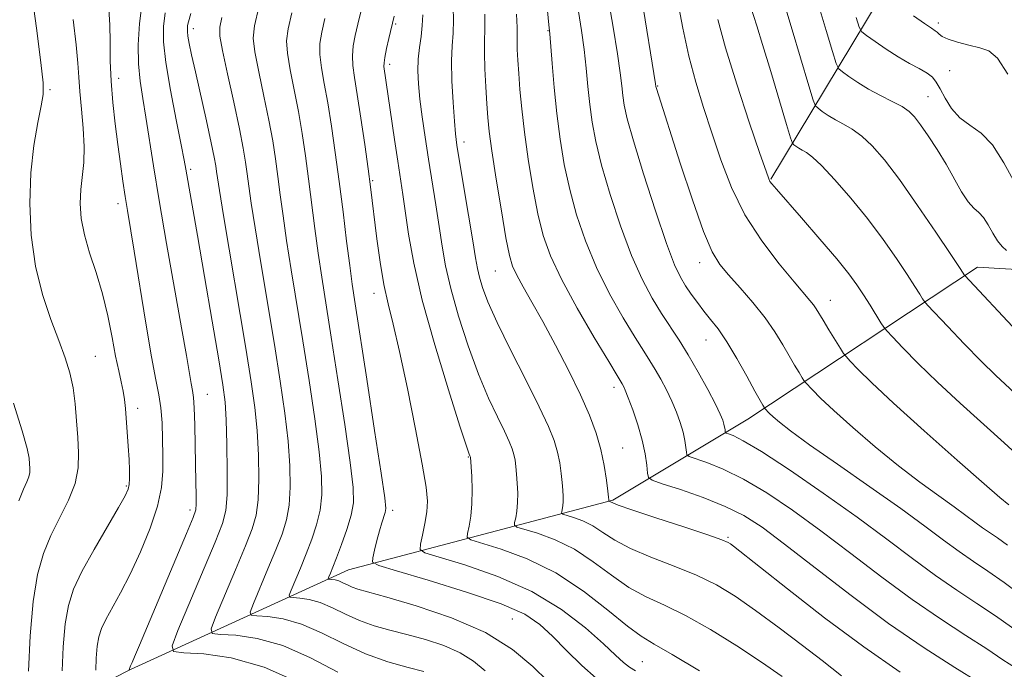
# Model space of a CAD drawing. Extents: x 2077300 to 2080200, y 312300 to 315200.
# Drawn here: x 2077627 to 2077813, y 312663 to 312786 of the extents above; entities that cross this region are included whole.
import ezdxf

# ---------------------------------------------------------------- set-up
doc = ezdxf.new("R2010")
doc.units = 0
doc.header["$MEASUREMENT"] = 0
for name, color, linetype, lineweight in [('DTM HARD BREAKLINE', 7, 'Continuous', 0), ('DTM SPOT ELEVATION', 2, 'Continuous', 13), ('INDEX CONTOUR', 41, 'Continuous', 13), ('INTERMEDIATE CONTOUR', 44, 'Continuous', 0)]:
    doc.layers.add(name, color=color, linetype=linetype, lineweight=lineweight)

msp = doc.modelspace()

# ---------------------------------------------------------------- linework, layer by layer
at = {"layer": 'DTM HARD BREAKLINE'}
for points in [[(2077769.08, 312756.22, 1073.9), (2077802.51, 312811.81, 1058.28), (2077847.11, 312851.73, 1044.71), (2077889.35, 312896.31, 1028.33), (2077938.98, 312970.07, 1005.6), (2077959.69, 313009.83, 990.8), (2077982.86, 313030.97, 981.94), (2078009.03, 313038.14, 977.46), (2078017.64, 313059.17, 968.89), (2078065.21, 313090.96, 957.7), (2078112.88, 313107.6, 948.38), (2078165.76, 313130.1, 939.46), (2078205.38, 313132.11, 931.95), (2078244.38, 313138.2, 924.89), (2078285.79, 313133.81, 919.65), (2078315.48, 313137.51, 913.41), (2078332.99, 313134.13, 911.32), (2078385.4, 313140.31, 903.33), (2078426.17, 313143.5, 896.16), (2078455.95, 313134.95, 893.66), (2078471.81, 313115.25, 892.44), (2078502.16, 313109.04, 889.17), (2078519.73, 313095.75, 887.6), (2078556.48, 313003.34, 885.85)], [(2077538.06, 312618.31, 1137.48), (2077573.53, 312630.78, 1130.84), (2077611.89, 312645.03, 1121.05), (2077647.9, 312663.33, 1109.92), (2077689.15, 312682.26, 1098.96), (2077739.18, 312695.41, 1087.83), (2077764.72, 312710.74, 1080.84), (2077808.23, 312739.58, 1069.36), (2077878.19, 312735.39, 1056.3), (2077925.32, 312747.36, 1047.39)]]:
    msp.add_polyline3d(points, dxfattribs=at)
at = {"layer": 'DTM SPOT ELEVATION'}
for p in [(2077698.09, 312785.64, 1093.8), (2077800.81, 312785.81, 1063.6), (2077659.76, 312784.75, 1105.5), (2077726.91, 312784.39, 1084.1), (2077696.96, 312777.97, 1093.6), (2077802.93, 312776.77, 1064.8), (2077645.63, 312775.36, 1111.4), (2077632.64, 312773.18, 1115.8), (2077747.65, 312773.86, 1077.9), (2077798.82, 312771.84, 1067.1), (2077711.01, 312763.28, 1089.5), (2077659.25, 312758.12, 1107.7), (2077693.75, 312755.97, 1095.8), (2077645.48, 312751.58, 1112.5), (2077755.62, 312740.43, 1078.6), (2077716.91, 312738.86, 1088.9), (2077693.97, 312734.6, 1096.6), (2077780.37, 312733.28, 1075.3), (2077756.81, 312725.76, 1080.8), (2077641.2, 312722.69, 1115.1), (2077739.39, 312716.78, 1086.5), (2077662.39, 312715.5, 1109.2), (2077649.25, 312712.8, 1113.5), (2077741.07, 312705.3, 1087.1), (2077711.8, 312703.58, 1094.1), (2077647.1, 312698.14, 1114.2), (2077659.17, 312693.57, 1110.4), (2077697.5, 312693.52, 1097.6), (2077761.01, 312688.41, 1087.8), (2077720.16, 312672.93, 1099.1), (2077744.75, 312664.85, 1095.1)]:
    msp.add_point(p, dxfattribs=at)
at = {"layer": 'INDEX CONTOUR'}
for points in [[(2077816.633, 312677.297, 1080), (2077813.237, 312679.836, 1080), (2077810.201, 312681.96, 1080), (2077807.433, 312683.816, 1080), (2077804.716, 312685.685, 1080), (2077801.796, 312687.836, 1080), (2077798.263, 312690.487, 1080), (2077793.672, 312693.84, 1080), (2077787.845, 312697.941, 1080), (2077781.69, 312702.217, 1080), (2077776.385, 312705.938, 1080), (2077772.816, 312708.551, 1080), (2077770.72, 312710.209, 1080), (2077769.54, 312711.243, 1080), (2077768.8, 312711.935, 1080), (2077767.953, 312712.801, 1080), (2077767.87, 312712.908, 1080), (2077767.556, 312713.421, 1080), (2077767.06, 312714.292, 1080), (2077766.085, 312716.056, 1080), (2077764.528, 312718.9, 1080), (2077762.633, 312722.274, 1080), (2077760.736, 312725.445, 1080), (2077759.1, 312727.855, 1080), (2077757.693, 312729.673, 1080), (2077756.415, 312731.245, 1080), (2077755.185, 312732.847, 1080), (2077754.018, 312734.472, 1080), (2077752.952, 312736.044, 1080), (2077751.972, 312737.649, 1080), (2077750.856, 312740.018, 1080), (2077749.327, 312744.047, 1080), (2077747.242, 312750.202, 1080), (2077744.988, 312757.237, 1080), (2077743.084, 312763.479, 1080), (2077741.915, 312767.675, 1080), (2077741.338, 312770.254, 1080), (2077741.079, 312772.064, 1080), (2077740.884, 312773.902, 1080), (2077740.596, 312776.36, 1080), (2077740.077, 312779.98, 1080), (2077739.257, 312785.007, 1080), (2077737.505, 312795.276, 1080)], [(2077782.497, 312662.153, 1090), (2077778.798, 312665.028, 1090), (2077775.101, 312667.885, 1090), (2077770.646, 312671.277, 1090), (2077766.211, 312674.557, 1090), (2077762.361, 312677.225, 1090), (2077758.808, 312679.364, 1090), (2077755.049, 312681.203, 1090), (2077750.768, 312682.937, 1090), (2077746.383, 312684.616, 1090), (2077742.5, 312686.257, 1090), (2077739.554, 312687.858, 1090), (2077737.316, 312689.333, 1090), (2077735.39, 312690.577, 1090), (2077733.487, 312691.509, 1090), (2077731.753, 312692.152, 1090), (2077729.73, 312692.772, 1090), (2077729.488, 312692.941, 1090), (2077729.509, 312693.204, 1090), (2077729.611, 312693.674, 1090), (2077729.725, 312694.343, 1090), (2077729.803, 312695.174, 1090), (2077729.811, 312696.146, 1090), (2077729.746, 312697.315, 1090), (2077729.614, 312698.755, 1090), (2077729.415, 312700.506, 1090), (2077729.12, 312702.478, 1090), (2077728.694, 312704.548, 1090), (2077728.063, 312706.704, 1090), (2077727.004, 312709.382, 1090), (2077725.252, 312713.131, 1090), (2077722.695, 312718.234, 1090), (2077719.822, 312723.905, 1090), (2077717.272, 312729.09, 1090), (2077715.536, 312732.977, 1090), (2077714.506, 312735.707, 1090), (2077713.93, 312737.665, 1090), (2077713.563, 312739.299, 1090), (2077713.211, 312741.332, 1090), (2077712.691, 312744.55, 1090), (2077711.889, 312749.387, 1090), (2077710.179, 312759.576, 1090), (2077709.681, 312762.645, 1090), (2077709.399, 312764.805, 1090), (2077709.189, 312767.231, 1090), (2077708.948, 312770.757, 1090), (2077708.736, 312774.85, 1090), (2077708.652, 312778.639, 1090), (2077708.755, 312781.509, 1090), (2077708.928, 312783.87, 1090), (2077709.017, 312786.389, 1090), (2077708.827, 312793.284, 1090)], [(2077647.643, 312663.215, 1110), (2077647.669, 312663.569, 1110), (2077647.719, 312663.695, 1110), (2077647.907, 312664.077, 1110), (2077648.169, 312664.659, 1110), (2077648.653, 312665.771, 1110), (2077649.58, 312667.94, 1110), (2077658.503, 312689.106, 1110), (2077659.758, 312692.143, 1110), (2077660.241, 312693.628, 1110), (2077660.322, 312694.721, 1110), (2077660.312, 312696.389, 1110), (2077660.275, 312698.822, 1110), (2077660.135, 312705.844, 1110), (2077660.037, 312709.71, 1110), (2077659.924, 312712.891, 1110), (2077659.791, 312714.905, 1110), (2077659.619, 312716.215, 1110), (2077659.384, 312717.524, 1110), (2077658.477, 312722.829, 1110), (2077657.555, 312728.075, 1110), (2077654.69, 312744.047, 1110), (2077653.28, 312752.171, 1110), (2077652.216, 312758.738, 1110), (2077650.795, 312767.987, 1110), (2077650.202, 312771.521, 1110), (2077649.704, 312774.789, 1110), (2077649.388, 312778.093, 1110), (2077649.334, 312781.693, 1110), (2077649.585, 312785.685, 1110), (2077650.175, 312790.126, 1110)], [(2077815.746, 312727.397, 1070), (2077805.823, 312737.968, 1070), (2077805.708, 312738.127, 1070), (2077805.508, 312738.441, 1070), (2077804.806, 312739.505, 1070), (2077803.169, 312741.963, 1070), (2077800.349, 312746.166, 1070), (2077796.864, 312751.274, 1070), (2077793.424, 312756.149, 1070), (2077790.584, 312759.89, 1070), (2077788.286, 312762.544, 1070), (2077786.323, 312764.39, 1070), (2077784.52, 312765.696, 1070), (2077782.85, 312766.668, 1070), (2077781.323, 312767.496, 1070), (2077779.962, 312768.321, 1070), (2077778.839, 312769.078, 1070), (2077778.038, 312769.654, 1070), (2077777.566, 312770.109, 1070), (2077777.113, 312771.214, 1070), (2077776.293, 312773.915, 1070), (2077773.124, 312784.537, 1070), (2077771.55, 312789.737, 1070)], [(2077726.91, 312661.128, 1100), (2077724.06, 312663.905, 1100), (2077720.214, 312667.131, 1100), (2077715.084, 312670.349, 1100), (2077708.652, 312673.165, 1100), (2077701.974, 312675.433, 1100), (2077696.38, 312677.069, 1100), (2077690.93, 312678.59, 1100), (2077689.851, 312678.959, 1100), (2077688.95, 312679.369, 1100), (2077688.102, 312679.791, 1100), (2077687.313, 312680.135, 1100), (2077686.596, 312680.337, 1100), (2077685.997, 312680.425, 1100), (2077685.566, 312680.451, 1100), (2077685.341, 312680.477, 1100), (2077685.307, 312680.603, 1100), (2077685.434, 312680.934, 1100), (2077685.707, 312681.59, 1100), (2077686.169, 312682.73, 1100), (2077686.875, 312684.524, 1100), (2077687.83, 312687.033, 1100), (2077688.838, 312689.88, 1100), (2077689.652, 312692.579, 1100), (2077690.062, 312694.926, 1100), (2077690.005, 312697.845, 1100), (2077689.451, 312702.541, 1100), (2077688.424, 312709.735, 1100), (2077687.147, 312718.213, 1100), (2077685.894, 312726.276, 1100), (2077684.073, 312737.694, 1100), (2077683.394, 312742.232, 1100), (2077682.765, 312746.889, 1100), (2077681.579, 312756.28, 1100), (2077680.991, 312760.676, 1100), (2077680.363, 312764.887, 1100), (2077679.65, 312769.031, 1100), (2077678.093, 312776.951, 1100), (2077677.572, 312780.099, 1100), (2077677.436, 312782.446, 1100), (2077677.717, 312784.688, 1100), (2077678.424, 312787.732, 1100)]]:
    msp.add_polyline3d(points, dxfattribs=at)
at = {"layer": 'INTERMEDIATE CONTOUR'}
for points in [[(2077628.559, 312663.019, 1116), (2077628.903, 312669.753, 1116), (2077629.458, 312676.265, 1116), (2077630.278, 312681.378, 1116), (2077631.388, 312685.342, 1116), (2077632.804, 312688.763, 1116), (2077636.125, 312695.442, 1116), (2077637.37, 312698.599, 1116), (2077637.961, 312701.537, 1116), (2077638.047, 312704.386, 1116), (2077637.885, 312707.324, 1116), (2077637.674, 312710.466, 1116), (2077637.399, 312713.67, 1116), (2077636.993, 312716.733, 1116), (2077636.387, 312719.546, 1116), (2077635.517, 312722.398, 1116), (2077634.318, 312725.674, 1116), (2077632.792, 312729.68, 1116), (2077631.204, 312734.407, 1116), (2077629.884, 312739.767, 1116), (2077629.098, 312745.621, 1116), (2077628.839, 312751.634, 1116), (2077629.036, 312757.423, 1116), (2077629.591, 312762.623, 1116), (2077630.303, 312766.952, 1116), (2077630.947, 312770.147, 1116), (2077631.323, 312772.243, 1116), (2077631.337, 312774.47, 1116), (2077630.92, 312778.356, 1116), (2077630.069, 312784.814, 1116), (2077628.171, 312798.674, 1116)], [(2077814.129, 312694.571, 1076), (2077812.453, 312695.912, 1076), (2077809.49, 312698.501, 1076), (2077804.362, 312703.016, 1076), (2077798.129, 312708.544, 1076), (2077792.331, 312713.775, 1076), (2077788.182, 312717.667, 1076), (2077785.585, 312720.24, 1076), (2077784.114, 312721.78, 1076), (2077783.346, 312722.614, 1076), (2077782.872, 312723.23, 1076), (2077782.285, 312724.155, 1076), (2077780.101, 312727.689, 1076), (2077779.001, 312729.492, 1076), (2077777.674, 312731.687, 1076), (2077777.166, 312732.42, 1076), (2077776.5, 312733.25, 1076), (2077773.486, 312736.779, 1076), (2077770.66, 312740.185, 1076), (2077767.36, 312744.545, 1076), (2077764.202, 312749.49, 1076), (2077761.661, 312754.682, 1076), (2077759.65, 312759.909, 1076), (2077757.941, 312764.991, 1076), (2077756.352, 312769.818, 1076), (2077754.879, 312774.576, 1076), (2077753.564, 312779.522, 1076), (2077752.427, 312784.818, 1076), (2077750.414, 312795.52, 1076)], [(2077743.471, 312663.131, 1096), (2077742.334, 312663.779, 1096), (2077741.21, 312664.666, 1096), (2077739.71, 312666.053, 1096), (2077737.424, 312668.201, 1096), (2077734.021, 312671.235, 1096), (2077729.484, 312674.735, 1096), (2077723.873, 312678.147, 1096), (2077717.438, 312681.001, 1096), (2077711.177, 312683.179, 1096), (2077706.278, 312684.65, 1096), (2077703.6, 312685.479, 1096), (2077702.689, 312686.115, 1096), (2077702.767, 312687.103, 1096), (2077703.158, 312688.823, 1096), (2077703.607, 312691.002, 1096), (2077703.966, 312693.199, 1096), (2077704.089, 312695.225, 1096), (2077703.848, 312697.888, 1096), (2077703.121, 312702.243, 1096), (2077701.857, 312708.888, 1096), (2077700.307, 312716.579, 1096), (2077698.799, 312723.612, 1096), (2077697.585, 312728.746, 1096), (2077696.635, 312732.6, 1096), (2077695.847, 312736.252, 1096), (2077695.141, 312740.491, 1096), (2077694.524, 312744.935, 1096), (2077693.291, 312754.802, 1096), (2077692.838, 312758.207, 1096), (2077692.205, 312762.768, 1096), (2077691.482, 312767.794, 1096), (2077690.799, 312772.285, 1096), (2077690.272, 312775.498, 1096), (2077689.952, 312777.739, 1096), (2077689.876, 312779.569, 1096), (2077690.058, 312781.455, 1096), (2077690.435, 312783.465, 1096), (2077690.923, 312785.57, 1096), (2077692.113, 312790.505, 1096)], [(2077813.891, 312686.906, 1078), (2077812.007, 312688.265, 1078), (2077809.164, 312690.216, 1078), (2077807.742, 312691.264, 1078), (2077806.021, 312692.555, 1078), (2077803.784, 312694.189, 1078), (2077800.867, 312696.255, 1078), (2077797.325, 312698.816, 1078), (2077793.265, 312701.925, 1078), (2077788.866, 312705.538, 1078), (2077784.601, 312709.22, 1078), (2077781.015, 312712.439, 1078), (2077778.515, 312714.78, 1078), (2077776.967, 312716.311, 1078), (2077775.649, 312717.707, 1078), (2077775.371, 312718.069, 1078), (2077775.027, 312718.611, 1078), (2077774.427, 312719.584, 1078), (2077773.58, 312720.991, 1078), (2077772.543, 312722.774, 1078), (2077771.341, 312724.882, 1078), (2077769.875, 312727.286, 1078), (2077768.013, 312729.963, 1078), (2077765.712, 312732.841, 1078), (2077763.277, 312735.656, 1078), (2077761.104, 312738.092, 1078), (2077759.449, 312740.072, 1078), (2077758.017, 312742.454, 1078), (2077756.377, 312746.333, 1078), (2077754.248, 312752.34, 1078), (2077751.955, 312759.253, 1078), (2077747.427, 312773.409, 1078), (2077747.337, 312773.774, 1078), (2077747.267, 312774.276, 1078), (2077744.648, 312790.418, 1078)], [(2077813.706, 312742.706, 1068), (2077812.864, 312743.492, 1068), (2077811.972, 312744.549, 1068), (2077811.1, 312745.998, 1068), (2077810.243, 312747.582, 1068), (2077809.377, 312748.95, 1068), (2077808.478, 312749.886, 1068), (2077807.508, 312750.719, 1068), (2077806.432, 312751.914, 1068), (2077805.214, 312753.815, 1068), (2077802.286, 312759.042, 1068), (2077800.584, 312761.839, 1068), (2077798.899, 312764.42, 1068), (2077797.439, 312766.533, 1068), (2077796.313, 312768.019, 1068), (2077795.262, 312769.072, 1068), (2077793.931, 312769.978, 1068), (2077792.072, 312770.97, 1068), (2077789.866, 312772.077, 1068), (2077787.602, 312773.278, 1068), (2077785.543, 312774.526, 1068), (2077783.843, 312775.672, 1068), (2077782.632, 312776.543, 1068), (2077781.946, 312777.135, 1068), (2077781.463, 312778.13, 1068), (2077780.767, 312780.381, 1068), (2077779.565, 312784.413, 1068), (2077778.051, 312789.428, 1068)], [(2077641.283, 312663.224, 1112), (2077641.401, 312665.527, 1112), (2077641.591, 312667.755, 1112), (2077641.889, 312669.533, 1112), (2077642.39, 312671.093, 1112), (2077643.206, 312672.816, 1112), (2077645.968, 312677.874, 1112), (2077647.784, 312681.414, 1112), (2077649.743, 312685.63, 1112), (2077651.579, 312690.097, 1112), (2077652.985, 312694.287, 1112), (2077653.748, 312697.817, 1112), (2077654.013, 312700.894, 1112), (2077654.02, 312703.869, 1112), (2077653.961, 312706.99, 1112), (2077653.841, 312710.089, 1112), (2077653.62, 312712.896, 1112), (2077653.253, 312715.351, 1112), (2077652.688, 312718.245, 1112), (2077651.868, 312722.584, 1112), (2077650.785, 312728.937, 1112), (2077648.569, 312742.604, 1112), (2077647.298, 312750.279, 1112), (2077646.875, 312752.925, 1112), (2077646.445, 312755.849, 1112), (2077645.986, 312759.163, 1112), (2077645.494, 312762.813, 1112), (2077644.981, 312766.729, 1112), (2077644.519, 312770.773, 1112), (2077644.192, 312774.791, 1112), (2077644.052, 312778.641, 1112), (2077644.01, 312782.234, 1112), (2077643.941, 312785.493, 1112), (2077643.796, 312788.454, 1112)], [(2077679.883, 312660.832, 1108), (2077673.181, 312663.792, 1108), (2077666.954, 312665.545, 1108), (2077661.742, 312666.306, 1108), (2077657.994, 312666.533, 1108), (2077656.04, 312666.764, 1108), (2077655.743, 312667.854, 1108), (2077656.848, 312670.738, 1108), (2077663.887, 312687.499, 1108), (2077665.285, 312690.996, 1108), (2077665.939, 312693.49, 1108), (2077666.152, 312696.444, 1108), (2077666.183, 312700.874, 1108), (2077666.112, 312706.009, 1108), (2077665.974, 312710.631, 1108), (2077665.769, 312713.995, 1108), (2077665.362, 312717.25, 1108), (2077664.582, 312722.016, 1108), (2077663.341, 312729.321, 1108), (2077661.887, 312737.818, 1108), (2077660.55, 312745.569, 1108), (2077658.344, 312758.122, 1108), (2077658.031, 312759.837, 1108), (2077657.457, 312762.759, 1108), (2077656.513, 312767.472, 1108), (2077655.438, 312773.08, 1108), (2077654.56, 312778.32, 1108), (2077654.134, 312782.242, 1108), (2077654.128, 312785.168, 1108), (2077654.435, 312787.736, 1108)], [(2077687.135, 312662.836, 1106), (2077681.973, 312665.564, 1106), (2077676.714, 312667.878, 1106), (2077671.864, 312669.243, 1106), (2077667.806, 312669.835, 1106), (2077664.887, 312670.012, 1106), (2077663.365, 312670.192, 1106), (2077663.134, 312671.041, 1106), (2077663.995, 312673.287, 1106), (2077667.752, 312682.235, 1106), (2077669.634, 312686.756, 1106), (2077670.921, 312690.005, 1106), (2077671.663, 312692.588, 1106), (2077672.027, 312695.478, 1106), (2077672.153, 312699.387, 1106), (2077672.085, 312703.968, 1106), (2077671.843, 312708.608, 1106), (2077671.426, 312712.973, 1106), (2077670.75, 312717.83, 1106), (2077669.714, 312724.226, 1106), (2077665.476, 312749.373, 1106), (2077664.707, 312754.088, 1106), (2077664.342, 312756.495, 1106), (2077664.18, 312757.714, 1106), (2077664.028, 312758.779, 1106), (2077663.738, 312760.374, 1106), (2077663.168, 312763.094, 1106), (2077662.245, 312767.26, 1106), (2077660.156, 312776.543, 1106), (2077659.442, 312779.787, 1106), (2077658.999, 312781.927, 1106), (2077658.754, 312783.296, 1106), (2077658.645, 312784.199, 1106), (2077658.635, 312784.827, 1106), (2077658.695, 312785.347, 1106), (2077658.844, 312786.036, 1106), (2077659.286, 312787.624, 1106)], [(2077715.021, 312663.113, 1102), (2077712.777, 312664.959, 1102), (2077710.287, 312666.529, 1102), (2077707.195, 312667.872, 1102), (2077703.717, 312669.017, 1102), (2077700.21, 312669.984, 1102), (2077696.963, 312670.815, 1102), (2077693.981, 312671.64, 1102), (2077691.199, 312672.61, 1102), (2077688.566, 312673.809, 1102), (2077686.087, 312675.042, 1102), (2077683.78, 312676.05, 1102), (2077681.686, 312676.639, 1102), (2077679.933, 312676.895, 1102), (2077678.673, 312676.971, 1102), (2077678.016, 312677.049, 1102), (2077677.916, 312677.416, 1102), (2077678.288, 312678.385, 1102), (2077680.03, 312682.565, 1102), (2077681.128, 312685.268, 1102), (2077682.193, 312688.024, 1102), (2077683.113, 312690.782, 1102), (2077683.777, 312693.545, 1102), (2077684.092, 312696.413, 1102), (2077684.031, 312699.886, 1102), (2077683.582, 312704.563, 1102), (2077682.758, 312710.814, 1102), (2077681.682, 312718.085, 1102), (2077680.501, 312725.593, 1102), (2077678.302, 312739.045, 1102), (2077677.421, 312744.612, 1102), (2077676.746, 312749.289, 1102), (2077676.224, 312753.256, 1102), (2077675.779, 312756.758, 1102), (2077675.334, 312760.056, 1102), (2077674.797, 312763.487, 1102), (2077674.076, 312767.404, 1102), (2077673.133, 312771.966, 1102), (2077672.163, 312776.557, 1102), (2077671.421, 312780.364, 1102), (2077671.125, 312782.941, 1102), (2077671.359, 312785.299, 1102), (2077672.174, 312788.813, 1102)], [(2077815.399, 312663.688, 1084), (2077813.021, 312665.207, 1084), (2077809.998, 312667.243, 1084), (2077806.016, 312669.809, 1084), (2077801.208, 312672.928, 1084), (2077795.82, 312676.623, 1084), (2077790.095, 312680.852, 1084), (2077784.268, 312685.317, 1084), (2077778.575, 312689.65, 1084), (2077773.222, 312693.533, 1084), (2077768.305, 312696.826, 1084), (2077763.89, 312699.435, 1084), (2077760.062, 312701.306, 1084), (2077756.98, 312702.539, 1084), (2077753.659, 312703.677, 1084), (2077753.216, 312703.997, 1084), (2077753.109, 312704.507, 1084), (2077753.013, 312705.423, 1084), (2077752.821, 312706.721, 1084), (2077752.48, 312708.316, 1084), (2077751.949, 312710.132, 1084), (2077751.235, 312712.109, 1084), (2077750.354, 312714.194, 1084), (2077749.336, 312716.32, 1084), (2077748.256, 312718.368, 1084), (2077747.204, 312720.208, 1084), (2077746.206, 312721.822, 1084), (2077745.037, 312723.646, 1084), (2077743.41, 312726.23, 1084), (2077741.156, 312729.958, 1084), (2077738.572, 312734.541, 1084), (2077736.072, 312739.524, 1084), (2077733.988, 312744.524, 1084), (2077732.328, 312749.451, 1084), (2077731.02, 312754.284, 1084), (2077729.993, 312759.03, 1084), (2077729.192, 312763.778, 1084), (2077728.563, 312768.643, 1084), (2077728.063, 312773.612, 1084), (2077727.682, 312778.164, 1084), (2077727.253, 312783.753, 1084), (2077727.086, 312785.464, 1084), (2077726.801, 312788.104, 1084)], [(2077817.685, 312669.215, 1082), (2077811.618, 312673.539, 1082), (2077808.108, 312675.885, 1082), (2077804.321, 312678.372, 1082), (2077800.268, 312681.154, 1082), (2077795.92, 312684.362, 1082), (2077791.064, 312688.04, 1082), (2077785.442, 312692.209, 1082), (2077779.016, 312696.771, 1082), (2077772.621, 312701.143, 1082), (2077767.311, 312704.618, 1082), (2077763.868, 312706.692, 1082), (2077761.986, 312707.656, 1082), (2077761.085, 312708, 1082), (2077760.659, 312708.147, 1082), (2077760.497, 312708.265, 1082), (2077760.458, 312708.452, 1082), (2077760.422, 312708.788, 1082), (2077760.352, 312709.264, 1082), (2077760.227, 312709.85, 1082), (2077760.001, 312710.575, 1082), (2077759.519, 312711.71, 1082), (2077758.599, 312713.585, 1082), (2077757.136, 312716.384, 1082), (2077755.33, 312719.693, 1082), (2077753.456, 312722.951, 1082), (2077751.725, 312725.745, 1082), (2077748.421, 312730.798, 1082), (2077746.635, 312733.703, 1082), (2077744.723, 312737.267, 1082), (2077742.699, 312741.786, 1082), (2077740.615, 312747.363, 1082), (2077738.658, 312753.344, 1082), (2077737.052, 312758.882, 1082), (2077735.954, 312763.352, 1082), (2077735.265, 312767.016, 1082), (2077734.821, 312770.353, 1082), (2077734.474, 312773.757, 1082), (2077734.139, 312777.262, 1082), (2077733.748, 312780.815, 1082), (2077733.255, 312784.38, 1082), (2077732.702, 312787.989, 1082)], [(2077817.033, 312714.078, 1072), (2077811.706, 312719.048, 1072), (2077808.909, 312721.765, 1072), (2077805.723, 312725.016, 1072), (2077802.598, 312728.294, 1072), (2077798.778, 312732.366, 1072), (2077798.178, 312733.061, 1072), (2077797.828, 312733.587, 1072), (2077797.28, 312734.465, 1072), (2077796.345, 312735.93, 1072), (2077794.902, 312738.144, 1072), (2077792.869, 312741.189, 1072), (2077790.328, 312744.831, 1072), (2077787.403, 312748.759, 1072), (2077784.259, 312752.649, 1072), (2077781.236, 312756.126, 1072), (2077778.714, 312758.802, 1072), (2077776.968, 312760.422, 1072), (2077775.834, 312761.258, 1072), (2077775.045, 312761.713, 1072), (2077774.382, 312762.115, 1072), (2077773.834, 312762.484, 1072), (2077773.444, 312762.765, 1072), (2077773.195, 312763.05, 1072), (2077772.842, 312764.035, 1072), (2077772.082, 312766.564, 1072), (2077769.081, 312776.622, 1072), (2077767.545, 312781.707, 1072), (2077766.443, 312785.264, 1072), (2077765.324, 312788.816, 1072)], [(2077634.921, 312663.121, 1114), (2077635.152, 312667.64, 1114), (2077635.525, 312672.01, 1114), (2077636.109, 312675.498, 1114), (2077637.093, 312678.558, 1114), (2077638.693, 312681.938, 1114), (2077640.989, 312686.111, 1114), (2077643.503, 312690.449, 1114), (2077645.621, 312694.048, 1114), (2077646.884, 312696.264, 1114), (2077647.449, 312697.496, 1114), (2077647.632, 312698.407, 1114), (2077647.693, 312699.556, 1114), (2077647.682, 312701.111, 1114), (2077647.595, 312703.14, 1114), (2077647.436, 312705.637, 1114), (2077646.911, 312712.806, 1114), (2077646.752, 312714.496, 1114), (2077646.511, 312716.089, 1114), (2077646.137, 312717.819, 1114), (2077645.643, 312719.937, 1114), (2077645.058, 312722.7, 1114), (2077644.395, 312726.257, 1114), (2077643.599, 312730.328, 1114), (2077642.601, 312734.528, 1114), (2077641.383, 312738.532, 1114), (2077640.145, 312742.256, 1114), (2077639.14, 312745.677, 1114), (2077638.562, 312748.783, 1114), (2077638.371, 312751.62, 1114), (2077638.466, 312754.245, 1114), (2077639.013, 312759.366, 1114), (2077639.119, 312762.357, 1114), (2077638.936, 312765.861, 1114), (2077638.589, 312769.515, 1114), (2077638.26, 312772.832, 1114), (2077638.076, 312775.537, 1114), (2077637.917, 312778.225, 1114), (2077637.606, 312781.703, 1114), (2077637.051, 312786.494, 1114)], [(2077703.398, 312662.98, 1104), (2077700.432, 312663.705, 1104), (2077696.586, 312664.787, 1104), (2077692.343, 312666.307, 1104), (2077688.121, 312668.262, 1104), (2077684.064, 312670.295, 1104), (2077680.247, 312671.964, 1104), (2077676.775, 312672.941, 1104), (2077673.869, 312673.365, 1104), (2077671.78, 312673.492, 1104), (2077670.69, 312673.621, 1104), (2077670.525, 312674.229, 1104), (2077671.141, 312675.836, 1104), (2077673.891, 312682.4, 1104), (2077675.381, 312686.012, 1104), (2077676.557, 312689.015, 1104), (2077677.388, 312691.685, 1104), (2077677.902, 312694.512, 1104), (2077678.123, 312697.9, 1104), (2077678.058, 312701.927, 1104), (2077677.712, 312706.586, 1104), (2077677.092, 312711.894, 1104), (2077676.216, 312717.958, 1104), (2077675.107, 312724.91, 1104), (2077672.53, 312740.397, 1104), (2077671.449, 312746.992, 1104), (2077670.727, 312751.688, 1104), (2077670.283, 312754.875, 1104), (2077669.979, 312757.236, 1104), (2077669.677, 312759.437, 1104), (2077669.232, 312762.087, 1104), (2077668.501, 312765.777, 1104), (2077667.42, 312770.789, 1104), (2077666.234, 312776.163, 1104), (2077665.269, 312780.629, 1104), (2077664.785, 312783.323, 1104), (2077664.774, 312785, 1104), (2077665.162, 312786.821, 1104)], [(2077736.018, 312661.706, 1098), (2077733.309, 312664.126, 1098), (2077730.433, 312666.974, 1098), (2077727.752, 312669.699, 1098), (2077725.387, 312671.905, 1098), (2077722.515, 312673.805, 1098), (2077718.076, 312675.766, 1098), (2077711.508, 312678.02, 1098), (2077704.246, 312680.253, 1098), (2077698.224, 312682.016, 1098), (2077694.885, 312683.028, 1098), (2077693.719, 312683.68, 1098), (2077693.728, 312684.53, 1098), (2077694.068, 312685.98, 1098), (2077694.512, 312687.806, 1098), (2077694.991, 312689.625, 1098), (2077695.44, 312691.124, 1098), (2077696.09, 312693.095, 1098), (2077696.199, 312693.879, 1098), (2077695.999, 312695.859, 1098), (2077695.32, 312700.519, 1098), (2077694.09, 312708.656, 1098), (2077692.613, 312718.341, 1098), (2077690.408, 312732.624, 1098), (2077689.845, 312736.343, 1098), (2077689.366, 312739.852, 1098), (2077688.785, 312744.49, 1098), (2077688.105, 312750.018, 1098), (2077687.378, 312755.802, 1098), (2077686.648, 312761.295, 1098), (2077685.929, 312766.287, 1098), (2077685.224, 312770.658, 1098), (2077684.559, 312774.321, 1098), (2077684.023, 312777.345, 1098), (2077683.724, 312779.834, 1098), (2077683.747, 312781.95, 1098), (2077684.076, 312784.076, 1098), (2077684.673, 312786.651, 1098)], [(2077755.568, 312663.073, 1094), (2077750.423, 312666.2, 1094), (2077746.984, 312668.184, 1094), (2077744.539, 312669.655, 1094), (2077741.933, 312671.566, 1094), (2077738.262, 312674.584, 1094), (2077733.633, 312678.212, 1094), (2077728.404, 312681.668, 1094), (2077722.992, 312684.319, 1094), (2077718.061, 312686.147, 1094), (2077712.31, 312687.91, 1094), (2077711.622, 312688.39, 1094), (2077711.681, 312689.136, 1094), (2077711.974, 312690.473, 1094), (2077712.295, 312692.377, 1094), (2077712.519, 312694.739, 1094), (2077712.554, 312697.393, 1094), (2077712.461, 312699.943, 1094), (2077712.212, 312703.604, 1094), (2077712.171, 312703.722, 1094), (2077712.128, 312703.813, 1094), (2077712.003, 312704.133, 1094), (2077711.495, 312705.637, 1094), (2077710.245, 312709.471, 1094), (2077708.065, 312716.296, 1094), (2077705.457, 312724.833, 1094), (2077703.092, 312733.32, 1094), (2077701.487, 312740.334, 1094), (2077700.524, 312745.81, 1094), (2077699.454, 312753.308, 1094), (2077698.482, 312759.618, 1094), (2077697.865, 312763.748, 1094), (2077695.857, 312777.581, 1094), (2077695.866, 312778.246, 1094), (2077696.027, 312779.304, 1094), (2077696.369, 312780.959, 1094), (2077696.794, 312782.854, 1094), (2077697.781, 312787.117, 1094)], [(2077771.244, 312661.998, 1092), (2077767.322, 312664.759, 1092), (2077762.64, 312667.845, 1092), (2077757.653, 312670.924, 1092), (2077752.941, 312673.572, 1092), (2077748.937, 312675.522, 1092), (2077745.469, 312677.13, 1092), (2077742.216, 312678.912, 1092), (2077738.908, 312681.221, 1092), (2077735.475, 312683.773, 1092), (2077731.897, 312686.122, 1092), (2077728.24, 312687.914, 1092), (2077724.907, 312689.149, 1092), (2077721.02, 312690.341, 1092), (2077720.555, 312690.666, 1092), (2077720.595, 312691.17, 1092), (2077720.792, 312692.073, 1092), (2077721.01, 312693.36, 1092), (2077721.161, 312694.957, 1092), (2077721.183, 312696.77, 1092), (2077721.103, 312698.629, 1092), (2077720.975, 312700.346, 1092), (2077720.837, 312701.779, 1092), (2077720.673, 312702.987, 1092), (2077720.453, 312704.076, 1092), (2077720.13, 312705.18, 1092), (2077719.587, 312706.552, 1092), (2077718.69, 312708.472, 1092), (2077717.349, 312711.183, 1092), (2077715.659, 312714.771, 1092), (2077713.759, 312719.281, 1092), (2077711.8, 312724.636, 1092), (2077709.981, 312730.27, 1092), (2077708.511, 312735.492, 1092), (2077707.525, 312739.817, 1092), (2077706.868, 312743.571, 1092), (2077706.309, 312747.285, 1092), (2077705.669, 312751.364, 1092), (2077704.265, 312760.05, 1092), (2077703.627, 312764.203, 1092), (2077703.083, 312768.023, 1092), (2077702.656, 312771.397, 1092), (2077702.371, 312774.257, 1092), (2077702.251, 312776.726, 1092), (2077702.316, 312778.975, 1092), (2077702.563, 312781.144, 1092), (2077702.875, 312783.257, 1092), (2077703.112, 312785.31, 1092), (2077703.198, 312787.378, 1092)], [(2077793.552, 312662.879, 1088), (2077786.679, 312667.621, 1088), (2077779.247, 312673.148, 1088), (2077772.236, 312678.608, 1088), (2077762.038, 312686.73, 1088), (2077761.483, 312687.151, 1088), (2077761.01, 312687.433, 1088), (2077759.829, 312687.908, 1088), (2077757.157, 312688.835, 1088), (2077752.599, 312690.351, 1088), (2077747.298, 312692.101, 1088), (2077742.783, 312693.603, 1088), (2077740.2, 312694.495, 1088), (2077739.158, 312694.894, 1088), (2077738.734, 312695.104, 1088), (2077738.421, 312695.217, 1088), (2077738.445, 312695.392, 1088), (2077738.439, 312695.523, 1088), (2077738.388, 312696.001, 1088), (2077738.252, 312697.164, 1088), (2077737.992, 312699.232, 1088), (2077737.567, 312701.969, 1088), (2077736.935, 312705.02, 1088), (2077736.043, 312708.139, 1088), (2077734.793, 312711.502, 1088), (2077733.071, 312715.393, 1088), (2077730.839, 312719.955, 1088), (2077728.351, 312724.762, 1088), (2077725.933, 312729.249, 1088), (2077723.859, 312732.956, 1088), (2077722.203, 312735.861, 1088), (2077720.989, 312738.049, 1088), (2077720.192, 312739.75, 1088), (2077719.601, 312741.777, 1088), (2077718.957, 312745.09, 1088), (2077718.081, 312750.249, 1088), (2077717.122, 312756.221, 1088), (2077716.307, 312761.577, 1088), (2077715.804, 312765.287, 1088), (2077715.53, 312767.932, 1088), (2077715.345, 312770.496, 1088), (2077715.141, 312773.69, 1088), (2077714.957, 312777.133, 1088), (2077714.868, 312780.176, 1088), (2077714.911, 312782.428, 1088), (2077714.978, 312784.551, 1088), (2077714.923, 312787.468, 1088)], [(2077808.378, 312660.947, 1086), (2077803.924, 312663.734, 1086), (2077798.096, 312667.484, 1086), (2077791.372, 312672.092, 1086), (2077784.269, 312677.343, 1086), (2077777.472, 312682.594, 1086), (2077771.708, 312687.091, 1086), (2077767.429, 312690.295, 1086), (2077763.989, 312692.51, 1086), (2077760.469, 312694.252, 1086), (2077756.257, 312695.919, 1086), (2077751.974, 312697.421, 1086), (2077748.55, 312698.55, 1086), (2077746.658, 312699.207, 1086), (2077745.934, 312699.729, 1086), (2077745.76, 312700.562, 1086), (2077745.603, 312702.058, 1086), (2077745.289, 312704.177, 1086), (2077744.733, 312706.782, 1086), (2077743.898, 312709.689, 1086), (2077742.951, 312712.508, 1086), (2077742.109, 312714.802, 1086), (2077741.535, 312716.255, 1086), (2077741.183, 312717.044, 1086), (2077740.953, 312717.466, 1086), (2077739.988, 312719.04, 1086), (2077738.399, 312721.663, 1086), (2077735.677, 312726.213, 1086), (2077732.422, 312731.815, 1086), (2077729.445, 312737.262, 1086), (2077727.361, 312741.685, 1086), (2077725.999, 312745.557, 1086), (2077724.988, 312749.687, 1086), (2077724.037, 312754.641, 1086), (2077723.156, 312760.013, 1086), (2077722.432, 312765.156, 1086), (2077721.926, 312769.552, 1086), (2077721.596, 312773.202, 1086), (2077721.375, 312776.238, 1086), (2077721.206, 312778.767, 1086), (2077721.091, 312780.803, 1086), (2077721.043, 312782.337, 1086), (2077721.059, 312783.493, 1086), (2077721.054, 312784.936, 1086), (2077720.926, 312787.468, 1086)], [(2077816.278, 312703.526, 1074), (2077813.261, 312706.29, 1074), (2077804.917, 312713.796, 1074), (2077800.62, 312717.77, 1074), (2077796.953, 312721.342, 1074), (2077794.092, 312724.267, 1074), (2077792.128, 312726.342, 1074), (2077791.058, 312727.496, 1074), (2077790.493, 312728.197, 1074), (2077789.948, 312729.046, 1074), (2077787.883, 312732.356, 1074), (2077786.635, 312734.325, 1074), (2077785.396, 312736.203, 1074), (2077783.853, 312738.319, 1074), (2077781.589, 312741.135, 1074), (2077778.396, 312744.886, 1074), (2077774.901, 312748.897, 1074), (2077770.136, 312754.327, 1074), (2077769.276, 312755.338, 1074), (2077768.934, 312755.796, 1074), (2077768.696, 312756.282, 1074), (2077768.182, 312757.716, 1074), (2077767.025, 312761.107, 1074), (2077765.02, 312767.017, 1074), (2077762.631, 312774.238, 1074), (2077760.486, 312781.116, 1074), (2077759.038, 312786.455, 1074)], [(2077815.32, 312755.436, 1066), (2077813.203, 312759.351, 1066), (2077811.065, 312762.73, 1066), (2077808.882, 312764.96, 1066), (2077806.77, 312766.44, 1066), (2077804.878, 312767.828, 1066), (2077803.323, 312769.606, 1066), (2077802.094, 312771.568, 1066), (2077801.152, 312773.334, 1066), (2077800.419, 312774.624, 1066), (2077799.674, 312775.553, 1066), (2077798.664, 312776.339, 1066), (2077797.196, 312777.175, 1066), (2077795.328, 312778.159, 1066), (2077793.183, 312779.371, 1066), (2077790.917, 312780.824, 1066), (2077788.822, 312782.278, 1066), (2077787.226, 312783.432, 1066), (2077786.327, 312784.161, 1066), (2077785.812, 312785.046, 1066), (2077785.241, 312786.848, 1066)], [(2077813.979, 312776.126, 1064), (2077812.029, 312779.139, 1064), (2077810.382, 312780.513, 1064), (2077808.65, 312781.106, 1064), (2077806.578, 312781.625, 1064), (2077804.446, 312782.18, 1064), (2077802.668, 312782.732, 1064), (2077801.546, 312783.244, 1064), (2077800.933, 312783.691, 1064), (2077800.571, 312784.052, 1064), (2077800.193, 312784.354, 1064), (2077799.502, 312784.819, 1064), (2077798.194, 312785.718, 1064), (2077796.122, 312787.196, 1064)], [(2077626.762, 312695.333, 1118), (2077627.641, 312697.49, 1118), (2077628.257, 312698.878, 1118), (2077628.634, 312699.843, 1118), (2077628.803, 312700.682, 1118), (2077628.828, 312701.496, 1118), (2077628.781, 312702.335, 1118), (2077628.678, 312703.364, 1118), (2077628.297, 312705.194, 1118), (2077627.359, 312708.55, 1118), (2077625.718, 312713.79, 1118)]]:
    msp.add_polyline3d(points, dxfattribs=at)

doc.saveas('drawing.dxf')
